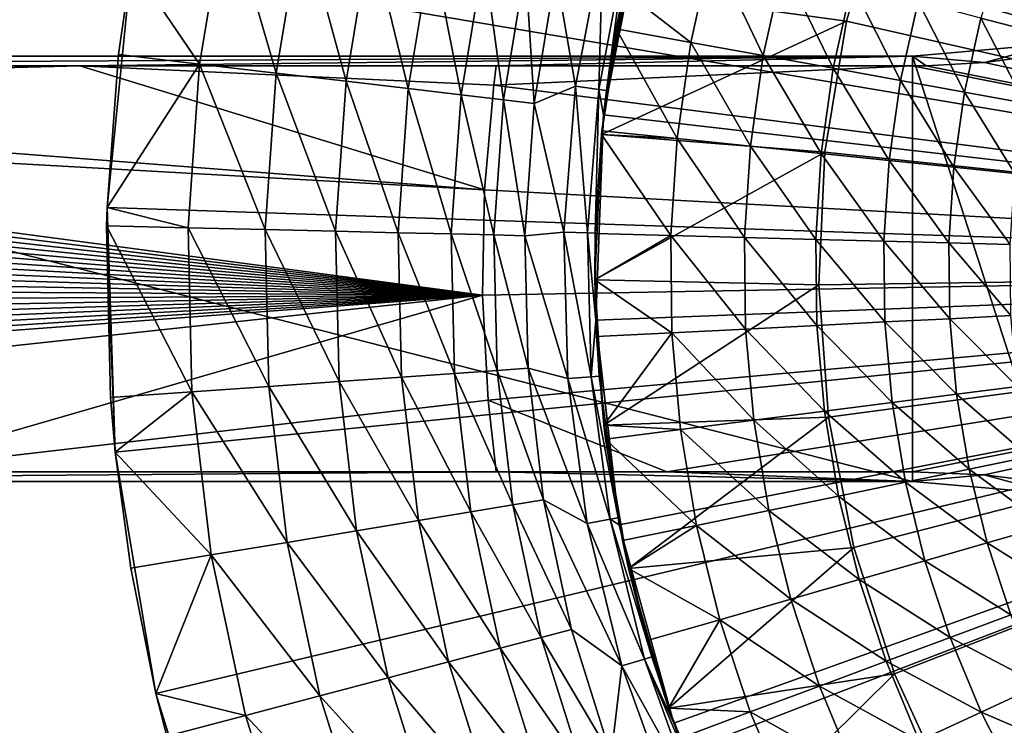
# Model space of a CAD drawing. Extents: x -36 to 36, y -95 to 36.
# Drawn here: x -24 to -11, y -6 to 3 of the extents above; entities that cross this region are included whole.
import ezdxf

# ---------------------------------------------------------------- set-up
doc = ezdxf.new("R2010")
doc.units = 0
doc.header["$MEASUREMENT"] = 0
for name, color, linetype in [('L2', 7, 'Continuous'), ('L3', 7, 'Continuous'), ('L4', 7, 'Continuous')]:
    doc.layers.add(name, color=color, linetype=linetype)

msp = doc.modelspace()

# ---------------------------------------------------------------- linework, layer by layer
at = {"layer": 'L2', "color": 7}
for points in [[(-10.86352, 2.761923, 113.4), (-10.86352, -2.761923, 113.4), (-12.6, 2.61, 113.4)], [(-12.6, 2.61, 113.4), (-11.71507, 2.531213, 126.8713), (-10.86352, 2.761923, 113.4)], [(-10.86352, 2.761923, 113.4), (-11.71507, 2.531213, 126.8713), (-10.8431, 2.646114, 126.8751)], [(-12.6, 2.61, 113.4), (-12.6, -2.61, 113.4), (-33.04, 2.61, 113.4)], [(-33.04, 2.61, 113.4), (-12.6, -2.61, 113.4), (-33.04, -2.61, 113.4)], [(-33.04, 2.61, 113.4), (-33.04, 2.494104, 126.6804), (-12.6, 2.61, 113.4)], [(-12.6, 2.61, 113.4), (-33.04, 2.494104, 126.6804), (-22.82019, 2.493107, 126.7946)], [(-12.6, 2.61, 113.4), (-22.82019, 2.493107, 126.7946), (-17.71013, 2.492746, 126.836)], [(-17.71013, 2.492746, 126.836), (-12.6, 2.492475, 126.867), (-12.6, 2.61, 113.4)], [(-12.6, 2.61, 113.4), (-10.86352, -2.761923, 113.4), (-12.6, -2.61, 113.4)], [(-12.6, 2.492475, 126.867), (-12.43197, 2.493863, 126.8678), (-12.6, 2.61, 113.4)], [(-12.6, 2.61, 113.4), (-12.43197, 2.493863, 126.8678), (-11.71507, 2.531213, 126.8713)], [(-10.8431, 2.646114, 126.8751), (-11.71507, 2.531213, 126.8713), (0, 0, 126.9)], [(-33.84287, 2.210422, 126.6699), (-22.82019, 2.493107, 126.7946), (-33.04, 2.494104, 126.6804)], [(-17.8553, 0.968086, 126.836), (-22.82019, 2.493107, 126.7946), (-33.84287, 2.210422, 126.6699)], [(-17.7389, 2.253961, 126.836), (-17.71013, 2.492746, 126.836), (-22.82019, 2.493107, 126.7946)], [(-17.8553, 0.968086, 126.836), (-17.7389, 2.253961, 126.836), (-22.82019, 2.493107, 126.7946)], [(-17.7389, 2.253961, 126.836), (-12.6, 2.492475, 126.867), (-17.71013, 2.492746, 126.836)], [(0, 0, 126.9), (-12.6, 2.492475, 126.867), (-17.7389, 2.253961, 126.836)], [(-12.43197, 2.493863, 126.8678), (-12.6, 2.492475, 126.867), (0, 0, 126.9)], [(-11.71507, 2.531213, 126.8713), (-12.43197, 2.493863, 126.8678), (0, 0, 126.9)], [(-34.6433, 1.910736, 126.6592), (-17.8553, 0.968086, 126.836), (-33.84287, 2.210422, 126.6699)], [(0, 0, 126.9), (-17.7389, 2.253961, 126.836), (-17.8553, 0.968086, 126.836)], [(-34.80384, 1.763646, 126.6571), (-17.87861, -0.322836, 126.836), (-34.6433, 1.910736, 126.6592)], [(-34.6433, 1.910736, 126.6592), (-17.87861, -0.322836, 126.836), (-17.8553, 0.968086, 126.836)], [(-34.80384, 1.763646, 126.6571), (-34.95076, 1.60332, 126.6552), (-17.87861, -0.322836, 126.836)], [(-34.95076, 1.60332, 126.6552), (-35.08318, 1.43078, 126.6534), (-17.87861, -0.322836, 126.836)], [(-17.87861, -0.322836, 126.836), (-35.08318, 1.43078, 126.6534), (-35.20017, 1.247176, 126.6519)], [(-17.87861, -0.322836, 126.836), (-35.20017, 1.247176, 126.6519), (-35.30083, 1.053799, 126.6505)], [(-35.30083, 1.053799, 126.6505), (-35.38394, 0.853126, 126.6494), (-17.87861, -0.322836, 126.836)], [(-17.8553, 0.968086, 126.836), (-17.87861, -0.322836, 126.836), (0, 0, 126.9)], [(-17.87861, -0.322836, 126.836), (-35.38394, 0.853126, 126.6494), (-35.44933, 0.645802, 126.6486)], [(-17.87861, -0.322836, 126.836), (-35.44933, 0.645802, 126.6486), (-35.49649, 0.433146, 126.648)], [(-35.49649, 0.433146, 126.648), (-35.52495, 0.216791, 126.6476), (-17.87861, -0.322836, 126.836)], [(-17.87861, -0.322836, 126.836), (-35.52495, 0.216791, 126.6476), (-35.53439, 0, 126.6474)], [(-17.87861, -0.322836, 126.836), (-35.53439, 0, 126.6474), (-35.52493, -0.217074, 126.6476)], [(-17.87861, -0.322836, 126.836), (-17.80871, -1.612075, 126.836), (0, 0, 126.9)], [(-17.80871, -1.612075, 126.836), (-15.61657, -2.492624, 126.85), (0, 0, 126.9)], [(-15.61657, -2.492624, 126.85), (-12.6, -2.492475, 126.867), (0, 0, 126.9)], [(-12.6, -2.492475, 126.867), (-11.7173, -2.531017, 126.8713), (0, 0, 126.9)], [(-11.7173, -2.531017, 126.8713), (-10.99425, -2.620647, 126.8745), (0, 0, 126.9)], [(-35.52493, -0.217074, 126.6476), (-35.49649, -0.433146, 126.648), (-17.87861, -0.322836, 126.836)], [(-17.87861, -0.322836, 126.836), (-35.49649, -0.433146, 126.648), (-35.44919, -0.646328, 126.6486)], [(-17.87861, -0.322836, 126.836), (-35.44919, -0.646328, 126.6486), (-35.38394, -0.853126, 126.6494)], [(-35.38394, -0.853126, 126.6494), (-35.30085, -1.053766, 126.6505), (-17.87861, -0.322836, 126.836)], [(-17.87861, -0.322836, 126.836), (-35.30085, -1.053766, 126.6505), (-35.20017, -1.247176, 126.6519)], [(-35.20017, -1.247176, 126.6519), (-35.08275, -1.431391, 126.6534), (-17.87861, -0.322836, 126.836)], [(-17.87861, -0.322836, 126.836), (-35.08275, -1.431391, 126.6534), (-34.95076, -1.60332, 126.6552)], [(-17.87861, -0.322836, 126.836), (-34.95076, -1.60332, 126.6552), (-33.99825, -2.062582, 126.668)], [(-33.99825, -2.062582, 126.668), (-25.37519, -2.493322, 126.77), (-17.87861, -0.322836, 126.836)], [(-17.87861, -0.322836, 126.836), (-25.37519, -2.493322, 126.77), (-17.80871, -1.612075, 126.836)], [(-17.71013, -2.492746, 126.836), (-17.80871, -1.612075, 126.836), (-25.37519, -2.493322, 126.77)], [(-17.71013, -2.492746, 126.836), (-15.61657, -2.492624, 126.85), (-17.80871, -1.612075, 126.836)], [(-12.6, -2.61, 113.4), (-17.71013, -2.492746, 126.836), (-33.04, -2.61, 113.4)], [(-33.04, -2.61, 113.4), (-17.71013, -2.492746, 126.836), (-25.37519, -2.493322, 126.77)], [(-12.6, -2.61, 113.4), (-15.61657, -2.492624, 126.85), (-17.71013, -2.492746, 126.836)], [(-12.6, -2.492475, 126.867), (-15.61657, -2.492624, 126.85), (-12.6, -2.61, 113.4)], [(-12.6, -2.492475, 126.867), (-12.6, -2.61, 113.4), (-11.7173, -2.531017, 126.8713)], [(-11.7173, -2.531017, 126.8713), (-12.6, -2.61, 113.4), (-10.86352, -2.761923, 113.4)], [(-11.7173, -2.531017, 126.8713), (-10.86352, -2.761923, 113.4), (-10.99425, -2.620647, 126.8745)]]:
    msp.add_3dface(points, dxfattribs=at)
at = {"layer": 'L3', "color": 7}
for points in [[(-12.73381, 18.54994), (-10.14773, 20.08167), (0, 0)], [(0, 0), (-15.09266, 16.68717), (-12.73381, 18.54994)], [(0, 0), (-17.18218, 14.52663), (-15.09266, 16.68717)], [(-18.96508, 12.10685), (-17.18218, 14.52663), (0, 0)], [(-10.498, 12.72957, 89.3), (-12.31813, 10.97787, 89.3), (0, 0, 89.3)], [(0, 0), (-20.40954, 9.471032), (-18.96508, 12.10685)], [(0, 0, 89.3), (-12.31813, 10.97787, 89.3), (-13.84953, 8.968865, 89.3)], [(0, 0), (-21.48981, 6.666201), (-20.40954, 9.471032)], [(0, 0, 89.3), (-13.84953, 8.968865, 89.3), (-15.05631, 6.749632, 89.3)], [(-22.18658, 3.742411), (-21.48981, 6.666201), (0, 0)], [(-15.05631, 6.749632, 89.3), (-15.91018, 4.372195, 89.3), (0, 0, 89.3)], [(-21.02167, 4.502647, 5.308183), (-22.18658, 3.742411, 5), (-21.35094, 2.514361, 5.308183)], [(-21.02167, 4.502647, 5.308183), (-21.35094, 2.514361, 5.308183), (-20.41312, 2.403921, 5.762416)], [(-20.09832, 4.304873, 5.762416), (-21.02167, 4.502647, 5.308183), (-20.41312, 2.403921, 5.762416)], [(-16.35402, 2.189971, 15.5), (-16.39113, 1.892277, 89.3), (-15.91018, 4.372195, 89.3)], [(0, 0, 89.3), (-15.91018, 4.372195, 89.3), (-16.39113, 1.892277, 89.3)], [(-16.35402, 2.189971, 15.5), (-15.91018, 4.372195, 89.3), (-16.02859, 3.915891, 15.5)], [(-20.09832, 4.304873, 5.762416), (-20.41312, 2.403921, 5.762416), (-19.55316, 2.302648, 6.35252)], [(-19.55316, 2.302648, 6.35252), (-19.25161, 4.123517, 6.35252), (-20.09832, 4.304873, 5.762416)], [(-19.55316, 2.302648, 6.35252), (-18.79031, 2.212812, 7.06527), (-19.25161, 4.123517, 6.35252)], [(-18.79031, 2.212812, 7.06527), (-18.50053, 3.962642, 7.06527), (-19.25161, 4.123517, 6.35252)], [(-16.40205, 4.00713, 11.647), (-16.97639, 3.636185, 9.768146), (-16.73507, 2.240997, 11.647)], [(-16.73507, 2.240997, 11.647), (-16.44952, 2.202759, 13.56394), (-16.40205, 4.00713, 11.647)], [(-16.40205, 4.00713, 11.647), (-16.44952, 2.202759, 13.56394), (-16.12219, 3.938757, 13.56394)], [(-18.79031, 2.212812, 7.06527), (-18.14167, 2.136427, 7.884696), (-18.50053, 3.962642, 7.06527)], [(-18.14167, 2.136427, 7.884696), (-17.8619, 3.825852, 7.884696), (-18.50053, 3.962642, 7.06527)], [(-16.35402, 2.189971, 15.5), (-16.12219, 3.938757, 13.56394), (-16.44952, 2.202759, 13.56394)], [(-16.02859, 3.915891, 15.5), (-16.12219, 3.938757, 13.56394), (-16.35402, 2.189971, 15.5)], [(-18.14167, 2.136427, 7.884696), (-17.62178, 2.075203, 8.792435), (-17.8619, 3.825852, 7.884696)], [(-17.62178, 2.075203, 8.792435), (-17.35003, 3.716215, 8.792435), (-17.8619, 3.825852, 7.884696)], [(-22.48744, 0.751837), (-22.34559, 2.631495, 5), (-22.18658, 3.742411)], [(0, 0), (-22.48744, 0.751837), (-22.18658, 3.742411)], [(-22.18658, 3.742411, 5), (-22.34559, 2.631495, 5), (-21.35094, 2.514361, 5.308183)], [(-22.18658, 3.742411, 5), (-22.18658, 3.742411), (-22.34559, 2.631495, 5)], [(-17.62178, 2.075203, 8.792435), (-17.24229, 2.030513, 9.768146), (-17.35003, 3.716215, 8.792435)], [(-17.24229, 2.030513, 9.768146), (-16.97639, 3.636185, 9.768146), (-17.35003, 3.716215, 8.792435)], [(-16.73507, 2.240997, 11.647), (-16.97639, 3.636185, 9.768146), (-17.24229, 2.030513, 9.768146)], [(-22.34559, 2.631495, 5), (-22.48744, 0.751837, 5), (-21.35094, 2.514361, 5.308183)], [(-22.48744, 0.751837), (-22.48744, 0.751837, 5), (-22.34559, 2.631495, 5)], [(-21.35094, 2.514361, 5.308183), (-22.48744, 0.751837, 5), (-21.49257, 0.50398, 5.308183)], [(-21.35094, 2.514361, 5.308183), (-21.49257, 0.50398, 5.308183), (-20.54853, 0.481843, 5.762416)], [(-20.41312, 2.403921, 5.762416), (-21.35094, 2.514361, 5.308183), (-20.54853, 0.481843, 5.762416)], [(-20.41312, 2.403921, 5.762416), (-20.54853, 0.481843, 5.762416), (-19.68286, 0.461544, 6.35252)], [(-19.55316, 2.302648, 6.35252), (-20.41312, 2.403921, 5.762416), (-19.68286, 0.461544, 6.35252)], [(-19.55316, 2.302648, 6.35252), (-19.68286, 0.461544, 6.35252), (-18.91495, 0.443537, 7.06527)], [(-18.91495, 0.443537, 7.06527), (-18.79031, 2.212812, 7.06527), (-19.55316, 2.302648, 6.35252)], [(-18.91495, 0.443537, 7.06527), (-18.26201, 0.428226, 7.884696), (-18.79031, 2.212812, 7.06527)], [(-18.26201, 0.428226, 7.884696), (-18.14167, 2.136427, 7.884696), (-18.79031, 2.212812, 7.06527)], [(-16.73507, 2.240997, 11.647), (-17.24229, 2.030513, 9.768146), (-16.87846, 0.449473, 11.647)], [(-16.87846, 0.449473, 11.647), (-16.59047, 0.441804, 13.56394), (-16.73507, 2.240997, 11.647)], [(-16.73507, 2.240997, 11.647), (-16.59047, 0.441804, 13.56394), (-16.44952, 2.202759, 13.56394)], [(-16.59047, 0.441804, 13.56394), (-16.49415, 0.439239, 15.5), (-16.44952, 2.202759, 13.56394)], [(-16.39113, 1.892277, 15.5), (-16.44952, 2.202759, 13.56394), (-16.49415, 0.439239, 15.5)], [(-16.35402, 2.189971, 15.5), (-16.44952, 2.202759, 13.56394), (-16.39113, 1.892277, 15.5)], [(-16.39113, 1.892277, 15.5), (-16.39113, 1.892277, 89.3), (-16.35402, 2.189971, 15.5)], [(-18.26201, 0.428226, 7.884696), (-17.73868, 0.415955, 8.792435), (-18.14167, 2.136427, 7.884696)], [(-17.73868, 0.415955, 8.792435), (-17.62178, 2.075203, 8.792435), (-18.14167, 2.136427, 7.884696)], [(-17.73868, 0.415955, 8.792435), (-17.35667, 0.406997, 9.768146), (-17.62178, 2.075203, 8.792435)], [(-17.35667, 0.406997, 9.768146), (-17.24229, 2.030513, 9.768146), (-17.62178, 2.075203, 8.792435)], [(-16.87846, 0.449473, 11.647), (-17.24229, 2.030513, 9.768146), (-17.35667, 0.406997, 9.768146)], [(-16.49415, 0.439239, 15.5), (-16.48789, -0.631995, 89.3), (-16.39113, 1.892277, 89.3)], [(-16.49415, 0.439239, 15.5), (-16.39113, 1.892277, 89.3), (-16.39113, 1.892277, 15.5)], [(0, 0, 89.3), (-16.39113, 1.892277, 89.3), (-16.48789, -0.631995, 89.3)], [(-22.49382, 0.527458, 5), (-21.49257, 0.50398, 5.308183), (-22.48744, 0.751837, 5)], [(-22.387, -2.252153), (-22.49382, 0.527458, 5), (-22.48744, 0.751837)], [(-22.49382, 0.527458, 5), (-22.48744, 0.751837, 5), (-22.48744, 0.751837)], [(0, 0), (-22.387, -2.252153), (-22.48744, 0.751837)], [(-21.44532, -1.510831, 5.308183), (-21.49257, 0.50398, 5.308183), (-22.49382, 0.527458, 5)], [(-22.49382, 0.527458, 5), (-22.44437, -1.581214, 5), (-21.44532, -1.510831, 5.308183)], [(-22.387, -2.252153), (-22.44437, -1.581214, 5), (-22.49382, 0.527458, 5)], [(-21.44532, -1.510831, 5.308183), (-20.50336, -1.44447, 5.762416), (-21.49257, 0.50398, 5.308183)], [(-20.54853, 0.481843, 5.762416), (-21.49257, 0.50398, 5.308183), (-20.50336, -1.44447, 5.762416)], [(-20.54853, 0.481843, 5.762416), (-20.50336, -1.44447, 5.762416), (-19.63959, -1.383617, 6.35252)], [(-19.68286, 0.461544, 6.35252), (-20.54853, 0.481843, 5.762416), (-19.63959, -1.383617, 6.35252)], [(-19.68286, 0.461544, 6.35252), (-19.63959, -1.383617, 6.35252), (-18.87337, -1.329636, 7.06527)], [(-18.91495, 0.443537, 7.06527), (-19.68286, 0.461544, 6.35252), (-18.87337, -1.329636, 7.06527)], [(-18.22187, -1.283738, 7.884696), (-18.26201, 0.428226, 7.884696), (-18.91495, 0.443537, 7.06527)], [(-18.91495, 0.443537, 7.06527), (-18.87337, -1.329636, 7.06527), (-18.22187, -1.283738, 7.884696)], [(-17.69968, -1.246949, 8.792435), (-17.73868, 0.415955, 8.792435), (-18.26201, 0.428226, 7.884696)], [(-18.22187, -1.283738, 7.884696), (-17.69968, -1.246949, 8.792435), (-18.26201, 0.428226, 7.884696)], [(-17.31852, -1.220096, 9.768146), (-17.35667, 0.406997, 9.768146), (-17.73868, 0.415955, 8.792435)], [(-17.69968, -1.246949, 8.792435), (-17.31852, -1.220096, 9.768146), (-17.73868, 0.415955, 8.792435)], [(-16.87846, 0.449473, 11.647), (-17.35667, 0.406997, 9.768146), (-16.83062, -1.347144, 11.647)], [(-16.83062, -1.347144, 11.647), (-17.35667, 0.406997, 9.768146), (-17.31852, -1.220096, 9.768146)], [(-16.83062, -1.347144, 11.647), (-16.54344, -1.324158, 13.56394), (-16.87846, 0.449473, 11.647)], [(-16.87846, 0.449473, 11.647), (-16.54344, -1.324158, 13.56394), (-16.59047, 0.441804, 13.56394)], [(-16.54344, -1.324158, 13.56394), (-16.48789, -0.631995, 15.5), (-16.59047, 0.441804, 13.56394)], [(-16.59047, 0.441804, 13.56394), (-16.48789, -0.631995, 15.5), (-16.49415, 0.439239, 15.5)], [(-16.48789, -0.631995, 15.5), (-16.48789, -0.631995, 89.3), (-16.49415, 0.439239, 15.5)], [(-21.88707, -5.215954), (-22.387, -2.252153), (0, 0)], [(0, 0), (-20.99656, -8.086675), (-21.88707, -5.215954)], [(0, 0), (-19.73137, -10.81309), (-20.99656, -8.086675)], [(-18.11408, -13.34654), (-19.73137, -10.81309), (0, 0)], [(0, 0), (-16.17353, -15.64183), (-18.11408, -13.34654)], [(-16.48789, -0.631995, 89.3), (-16.19819, -3.141453, 89.3), (0, 0, 89.3)], [(0, 0, 89.3), (-16.19819, -3.141453, 89.3), (-15.52881, -5.577278, 89.3)], [(0, 0), (-13.94437, -17.65799), (-16.17353, -15.64183)], [(0, 0, 89.3), (-15.52881, -5.577278, 89.3), (-14.49545, -7.882377, 89.3)], [(-14.49545, -7.882377, 89.3), (-13.12233, -10.00272, 89.3), (0, 0, 89.3)], [(-11.46637, -19.35904), (-13.94437, -17.65799), (0, 0)], [(0, 0, 89.3), (-13.12233, -10.00272, 89.3), (-11.44164, -11.88861, 89.3)], [(-16.54344, -1.324158, 13.56394), (-16.4474, -1.316471, 15.5), (-16.48789, -0.631995, 15.5)], [(-16.48789, -0.631995, 15.5), (-16.4474, -1.316471, 15.5), (-16.48789, -0.631995, 89.3)], [(-16.48789, -0.631995, 89.3), (-16.4474, -1.316471, 15.5), (-16.21429, -3.057264, 15.5)], [(-16.48789, -0.631995, 89.3), (-16.21429, -3.057264, 15.5), (-16.19819, -3.141453, 89.3)], [(-18.87337, -1.329636, 7.06527), (-19.63959, -1.383617, 6.35252), (-18.66593, -3.091125, 7.06527)], [(-18.22187, -1.283738, 7.884696), (-18.87337, -1.329636, 7.06527), (-18.02159, -2.98442, 7.884696)], [(-18.87337, -1.329636, 7.06527), (-18.66593, -3.091125, 7.06527), (-18.02159, -2.98442, 7.884696)], [(-17.50514, -2.898895, 8.792435), (-17.69968, -1.246949, 8.792435), (-18.22187, -1.283738, 7.884696)], [(-18.22187, -1.283738, 7.884696), (-18.02159, -2.98442, 7.884696), (-17.50514, -2.898895, 8.792435)], [(-17.12817, -2.836467, 9.768146), (-17.31852, -1.220096, 9.768146), (-17.69968, -1.246949, 8.792435)], [(-17.50514, -2.898895, 8.792435), (-17.12817, -2.836467, 9.768146), (-17.69968, -1.246949, 8.792435)], [(-16.83062, -1.347144, 11.647), (-17.31852, -1.220096, 9.768146), (-16.59208, -3.128497, 11.647)], [(-16.59208, -3.128497, 11.647), (-17.31852, -1.220096, 9.768146), (-17.12817, -2.836467, 9.768146)], [(-16.83062, -1.347144, 11.647), (-16.30897, -3.075116, 13.56394), (-16.54344, -1.324158, 13.56394)], [(-16.21429, -3.057264, 15.5), (-16.4474, -1.316471, 15.5), (-16.54344, -1.324158, 13.56394)], [(-16.30897, -3.075116, 13.56394), (-16.21429, -3.057264, 15.5), (-16.54344, -1.324158, 13.56394)], [(-20.27801, -3.358088, 5.762416), (-20.50336, -1.44447, 5.762416), (-21.44532, -1.510831, 5.308183)], [(-19.63959, -1.383617, 6.35252), (-20.50336, -1.44447, 5.762416), (-19.42373, -3.216618, 6.35252)], [(-20.27801, -3.358088, 5.762416), (-19.42373, -3.216618, 6.35252), (-20.50336, -1.44447, 5.762416)], [(-19.63959, -1.383617, 6.35252), (-19.42373, -3.216618, 6.35252), (-18.66593, -3.091125, 7.06527)], [(-16.59208, -3.128497, 11.647), (-16.30897, -3.075116, 13.56394), (-16.83062, -1.347144, 11.647)], [(-21.44532, -1.510831, 5.308183), (-22.44437, -1.581214, 5), (-22.387, -2.252153, 5)], [(-21.44532, -1.510831, 5.308183), (-22.387, -2.252153, 5), (-21.20962, -3.512365, 5.308183)], [(-21.20962, -3.512365, 5.308183), (-20.27801, -3.358088, 5.762416), (-21.44532, -1.510831, 5.308183)], [(-22.387, -2.252153, 5), (-22.44437, -1.581214, 5), (-22.387, -2.252153)], [(-21.20962, -3.512365, 5.308183), (-22.387, -2.252153, 5), (-22.19768, -3.675991, 5)], [(-22.387, -2.252153, 5), (-22.387, -2.252153), (-22.19768, -3.675991, 5)], [(-22.19768, -3.675991, 5), (-22.387, -2.252153), (-21.88707, -5.215954)], [(-17.50514, -2.898895, 8.792435), (-18.02159, -2.98442, 7.884696), (-17.15677, -4.525365, 8.792435)], [(-16.78729, -4.42791, 9.768146), (-17.12817, -2.836467, 9.768146), (-17.50514, -2.898895, 8.792435)], [(-17.50514, -2.898895, 8.792435), (-17.15677, -4.525365, 8.792435), (-16.78729, -4.42791, 9.768146)], [(-16.59208, -3.128497, 11.647), (-17.12817, -2.836467, 9.768146), (-16.16554, -4.874404, 11.647)], [(-16.16554, -4.874404, 11.647), (-17.12817, -2.836467, 9.768146), (-16.78729, -4.42791, 9.768146)], [(-18.02159, -2.98442, 7.884696), (-18.66593, -3.091125, 7.06527), (-17.66294, -4.658875, 7.884696)], [(-18.02159, -2.98442, 7.884696), (-17.66294, -4.658875, 7.884696), (-17.15677, -4.525365, 8.792435)], [(-18.66593, -3.091125, 7.06527), (-19.42373, -3.216618, 6.35252), (-18.29446, -4.825448, 7.06527)], [(-18.66593, -3.091125, 7.06527), (-18.29446, -4.825448, 7.06527), (-17.66294, -4.658875, 7.884696)], [(-16.59208, -3.128497, 11.647), (-15.88971, -4.791232, 13.56394), (-16.30897, -3.075116, 13.56394)], [(-16.16554, -4.874404, 11.647), (-15.88971, -4.791232, 13.56394), (-16.59208, -3.128497, 11.647)], [(-16.30897, -3.075116, 13.56394), (-16.19819, -3.141453, 15.5), (-16.21429, -3.057264, 15.5)], [(-15.88971, -4.791232, 13.56394), (-15.79746, -4.763417, 15.5), (-16.30897, -3.075116, 13.56394)], [(-15.79746, -4.763417, 15.5), (-16.19819, -3.141453, 15.5), (-16.30897, -3.075116, 13.56394)], [(-16.19819, -3.141453, 89.3), (-16.21429, -3.057264, 15.5), (-16.19819, -3.141453, 15.5)], [(-16.19819, -3.141453, 89.3), (-15.79746, -4.763417, 15.5), (-15.52881, -5.577278, 89.3)], [(-16.19819, -3.141453, 89.3), (-16.19819, -3.141453, 15.5), (-15.79746, -4.763417, 15.5)], [(-19.03718, -5.021351, 6.35252), (-19.42373, -3.216618, 6.35252), (-20.27801, -3.358088, 5.762416)], [(-19.03718, -5.021351, 6.35252), (-18.29446, -4.825448, 7.06527), (-19.42373, -3.216618, 6.35252)], [(-19.87445, -5.242196, 5.762416), (-20.27801, -3.358088, 5.762416), (-21.20962, -3.512365, 5.308183)], [(-19.87445, -5.242196, 5.762416), (-19.03718, -5.021351, 6.35252), (-20.27801, -3.358088, 5.762416)], [(-21.20962, -3.512365, 5.308183), (-22.19768, -3.675991, 5), (-21.88707, -5.215954, 5)], [(-20.78752, -5.483032, 5.308183), (-21.20962, -3.512365, 5.308183), (-21.88707, -5.215954, 5)], [(-20.78752, -5.483032, 5.308183), (-19.87445, -5.242196, 5.762416), (-21.20962, -3.512365, 5.308183)], [(-22.19768, -3.675991, 5), (-21.88707, -5.215954), (-21.88707, -5.215954, 5)], [(-16.78729, -4.42791, 9.768146), (-17.15677, -4.525365, 8.792435), (-16.2989, -5.980441, 9.768146)], [(-16.16554, -4.874404, 11.647), (-16.78729, -4.42791, 9.768146), (-16.2989, -5.980441, 9.768146)], [(-17.15677, -4.525365, 8.792435), (-17.66294, -4.658875, 7.884696), (-16.65762, -6.112066, 8.792435)], [(-17.15677, -4.525365, 8.792435), (-16.65762, -6.112066, 8.792435), (-16.2989, -5.980441, 9.768146)], [(-17.66294, -4.658875, 7.884696), (-18.29446, -4.825448, 7.06527), (-17.14906, -6.292388, 7.884696)], [(-17.66294, -4.658875, 7.884696), (-17.14906, -6.292388, 7.884696), (-16.65762, -6.112066, 8.792435)], [(-17.76221, -6.517366, 7.06527), (-18.29446, -4.825448, 7.06527), (-19.03718, -5.021351, 6.35252)], [(-17.76221, -6.517366, 7.06527), (-17.14906, -6.292388, 7.884696), (-18.29446, -4.825448, 7.06527)], [(-15.29042, -6.453062, 13.56394), (-15.88971, -4.791232, 13.56394), (-16.16554, -4.874404, 11.647)], [(-15.88971, -4.791232, 13.56394), (-15.52881, -5.577278, 15.5), (-15.79746, -4.763417, 15.5)], [(-15.20165, -6.415599, 15.5), (-15.52881, -5.577278, 15.5), (-15.88971, -4.791232, 13.56394)], [(-15.20165, -6.415599, 15.5), (-15.88971, -4.791232, 13.56394), (-15.29042, -6.453062, 13.56394)], [(-15.52881, -5.577278, 89.3), (-15.79746, -4.763417, 15.5), (-15.52881, -5.577278, 15.5)], [(-15.55584, -6.56508, 11.647), (-16.16554, -4.874404, 11.647), (-16.2989, -5.980441, 9.768146)], [(-15.29042, -6.453062, 13.56394), (-16.16554, -4.874404, 11.647), (-15.55584, -6.56508, 11.647)], [(-18.48332, -6.781957, 6.35252), (-19.03718, -5.021351, 6.35252), (-19.87445, -5.242196, 5.762416)], [(-18.48332, -6.781957, 6.35252), (-17.76221, -6.517366, 7.06527), (-19.03718, -5.021351, 6.35252)], [(-21.88707, -5.215954, 5), (-21.75592, -5.738462, 5), (-20.78752, -5.483032, 5.308183)], [(-20.99656, -8.086675), (-21.75592, -5.738462, 5), (-21.88707, -5.215954)], [(-21.88707, -5.215954, 5), (-21.88707, -5.215954), (-21.75592, -5.738462, 5)], [(-19.29624, -7.080235, 5.762416), (-19.87445, -5.242196, 5.762416), (-20.78752, -5.483032, 5.308183)], [(-19.29624, -7.080235, 5.762416), (-18.48332, -6.781957, 6.35252), (-19.87445, -5.242196, 5.762416)], [(-20.78752, -5.483032, 5.308183), (-21.75592, -5.738462, 5), (-20.18274, -7.405513, 5.308183)], [(-20.78752, -5.483032, 5.308183), (-20.18274, -7.405513, 5.308183), (-19.29624, -7.080235, 5.762416)], [(-15.52881, -5.577278, 89.3), (-15.20165, -6.415599, 15.5), (-14.49545, -7.882377, 89.3)], [(-15.52881, -5.577278, 89.3), (-15.52881, -5.577278, 15.5), (-15.20165, -6.415599, 15.5)]]:
    msp.add_3dface(points, dxfattribs=at)
at = {"layer": 'L4', "color": 7}
for points in [[(0, 0, 87.6), (-11.51286, 7.517741, 87.6), (-10.54291, 8.826638, 87.6)], [(0, 0, 87.6), (-12.3212, 6.103312, 87.6), (-11.51286, 7.517741, 87.6)], [(-12.95658, 4.603206, 87.6), (-12.3212, 6.103312, 87.6), (0, 0, 87.6)], [(-13.41008, 3.03848, 89.9), (-16.14261, 3.415568, 89.9), (-12.95658, 4.603206, 89.9)], [(0, 0, 87.6), (-13.41008, 3.03848, 87.6), (-12.95658, 4.603206, 87.6)], [(-12.95658, 4.603206, 89.9), (-12.95658, 4.603206, 87.6), (-13.41008, 3.03848, 87.6)], [(-12.95658, 4.603206, 89.9), (-13.41008, 3.03848, 87.6), (-13.41008, 3.03848, 89.9)], [(-15.32118, 2.779242, 93.76335), (-15.06347, 3.943912, 93.76335), (-16.14261, 3.415568, 93.5)], [(-15.32118, 2.779242, 93.76335), (-14.43109, 2.617781, 94.1005), (-15.06347, 3.943912, 93.76335)], [(-14.43109, 2.617781, 94.1005), (-14.18836, 3.714789, 94.1005), (-15.06347, 3.943912, 93.76335)], [(-11.759, 3.078736, 95.53069), (-11.03201, 2.888397, 96.13671), (-11.48882, 3.969844, 95.53069)], [(-10.77854, 3.724414, 96.13671), (-11.48882, 3.969844, 95.53069), (-11.03201, 2.888397, 96.13671)], [(-14.43109, 2.617781, 94.1005), (-13.57055, 2.461681, 94.50928), (-14.18836, 3.714789, 94.1005)], [(-13.57055, 2.461681, 94.50928), (-13.3423, 3.493274, 94.50928), (-14.18836, 3.714789, 94.1005)], [(-13.41008, 3.03848, 89.9), (-16.41727, 1.650222, 89.9), (-16.14261, 3.415568, 89.9)], [(-16.41727, 1.650222, 89.9), (-16.23505, 2.945017, 93.5), (-16.14261, 3.415568, 89.9)], [(-16.14261, 3.415568, 93.5), (-16.14261, 3.415568, 89.9), (-16.23505, 2.945017, 93.5)], [(-16.23505, 2.945017, 93.5), (-15.32118, 2.779242, 93.76335), (-16.14261, 3.415568, 93.5)], [(-13.57055, 2.461681, 94.50928), (-12.74513, 2.31195, 94.98704), (-13.3423, 3.493274, 94.50928)], [(-12.74513, 2.31195, 94.98704), (-12.53076, 3.280797, 94.98704), (-13.3423, 3.493274, 94.50928)], [(-12.74513, 2.31195, 94.98704), (-11.96017, 2.169559, 95.53069), (-12.53076, 3.280797, 94.98704)], [(-11.96017, 2.169559, 95.53069), (-11.759, 3.078736, 95.53069), (-12.53076, 3.280797, 94.98704)], [(-13.67532, 1.431101, 89.9), (-16.41727, 1.650222, 89.9), (-13.41008, 3.03848, 89.9)], [(0, 0, 87.6), (-13.67532, 1.431101, 87.6), (-13.41008, 3.03848, 87.6)], [(-13.41008, 3.03848, 89.9), (-13.41008, 3.03848, 87.6), (-13.67532, 1.431101, 87.6)], [(-13.41008, 3.03848, 89.9), (-13.67532, 1.431101, 87.6), (-13.67532, 1.431101, 89.9)], [(-11.96017, 2.169559, 95.53069), (-11.22075, 2.035429, 96.13671), (-11.759, 3.078736, 95.53069)], [(-11.22075, 2.035429, 96.13671), (-11.03201, 2.888397, 96.13671), (-11.759, 3.078736, 95.53069)], [(-16.41727, 1.650222, 89.9), (-16.41285, 1.693594, 93.5), (-16.23505, 2.945017, 93.5)], [(-16.23505, 2.945017, 93.5), (-16.41285, 1.693594, 93.5), (-15.48897, 1.598262, 93.76335)], [(-15.48897, 1.598262, 93.76335), (-15.32118, 2.779242, 93.76335), (-16.23505, 2.945017, 93.5)], [(-15.48897, 1.598262, 93.76335), (-14.58914, 1.505411, 94.1005), (-15.32118, 2.779242, 93.76335)], [(-14.58914, 1.505411, 94.1005), (-14.43109, 2.617781, 94.1005), (-15.32118, 2.779242, 93.76335)], [(-14.58914, 1.505411, 94.1005), (-13.71918, 1.415642, 94.50928), (-14.43109, 2.617781, 94.1005)], [(-13.71918, 1.415642, 94.50928), (-13.57055, 2.461681, 94.50928), (-14.43109, 2.617781, 94.1005)], [(-13.71918, 1.415642, 94.50928), (-12.88471, 1.329536, 94.98704), (-13.57055, 2.461681, 94.50928)], [(-12.88471, 1.329536, 94.98704), (-12.74513, 2.31195, 94.98704), (-13.57055, 2.461681, 94.50928)], [(-12.88471, 1.329536, 94.98704), (-12.09116, 1.247651, 95.53069), (-12.74513, 2.31195, 94.98704)], [(-12.09116, 1.247651, 95.53069), (-11.96017, 2.169559, 95.53069), (-12.74513, 2.31195, 94.98704)], [(-12.09116, 1.247651, 95.53069), (-11.34364, 1.170517, 96.13671), (-11.96017, 2.169559, 95.53069)], [(-11.34364, 1.170517, 96.13671), (-11.22075, 2.035429, 96.13671), (-11.96017, 2.169559, 95.53069)], [(-16.41727, 1.650222, 93.5), (-16.41285, 1.693594, 93.5), (-16.41727, 1.650222, 89.9)], [(-15.48897, 1.598262, 93.76335), (-16.41285, 1.693594, 93.5), (-16.41727, 1.650222, 93.5)], [(-13.67532, 1.431101, 89.9), (-16.49945, -0.13447, 89.9), (-16.41727, 1.650222, 89.9)], [(-16.49434, 0.432234, 93.5), (-16.41727, 1.650222, 89.9), (-16.49945, -0.13447, 89.9)], [(-16.41727, 1.650222, 93.5), (-16.41727, 1.650222, 89.9), (-16.49434, 0.432234, 93.5)], [(-15.56587, 0.407903, 93.76335), (-16.41727, 1.650222, 93.5), (-16.49434, 0.432234, 93.5)], [(-15.48897, 1.598262, 93.76335), (-16.41727, 1.650222, 93.5), (-15.56587, 0.407903, 93.76335)], [(-15.56587, 0.407903, 93.76335), (-14.66157, 0.384206, 94.1005), (-15.48897, 1.598262, 93.76335)], [(-14.66157, 0.384206, 94.1005), (-14.58914, 1.505411, 94.1005), (-15.48897, 1.598262, 93.76335)], [(-14.66157, 0.384206, 94.1005), (-13.78729, 0.361296, 94.50928), (-14.58914, 1.505411, 94.1005)], [(-13.78729, 0.361296, 94.50928), (-13.71918, 1.415642, 94.50928), (-14.58914, 1.505411, 94.1005)], [(-13.7486, -0.196367, 89.9), (-16.49945, -0.13447, 89.9), (-13.67532, 1.431101, 89.9)], [(-13.78729, 0.361296, 94.50928), (-12.94868, 0.33932, 94.98704), (-13.71918, 1.415642, 94.50928)], [(-13.7486, -0.196367, 87.6), (-13.67532, 1.431101, 87.6), (0, 0, 87.6)], [(-13.67532, 1.431101, 89.9), (-13.67532, 1.431101, 87.6), (-13.7486, -0.196367, 87.6)], [(-13.67532, 1.431101, 89.9), (-13.7486, -0.196367, 87.6), (-13.7486, -0.196367, 89.9)], [(-12.94868, 0.33932, 94.98704), (-12.88471, 1.329536, 94.98704), (-13.71918, 1.415642, 94.50928)], [(-12.94868, 0.33932, 94.98704), (-12.15118, 0.318422, 95.53069), (-12.88471, 1.329536, 94.98704)], [(-12.15118, 0.318422, 95.53069), (-12.09116, 1.247651, 95.53069), (-12.88471, 1.329536, 94.98704)], [(-12.15118, 0.318422, 95.53069), (-11.39995, 0.298735, 96.13671), (-12.09116, 1.247651, 95.53069)], [(-11.39995, 0.298735, 96.13671), (-11.34364, 1.170517, 96.13671), (-12.09116, 1.247651, 95.53069)], [(-16.49434, 0.432234, 93.5), (-16.49945, -0.13447, 89.9), (-16.49945, -0.13447, 93.5)], [(-15.56587, 0.407903, 93.76335), (-16.49434, 0.432234, 93.5), (-16.49945, -0.13447, 93.5)], [(-15.55142, -0.784849, 93.76335), (-15.56587, 0.407903, 93.76335), (-16.49945, -0.13447, 93.5)], [(-14.64796, -0.739254, 94.1005), (-14.66157, 0.384206, 94.1005), (-15.56587, 0.407903, 93.76335)], [(-15.55142, -0.784849, 93.76335), (-14.64796, -0.739254, 94.1005), (-15.56587, 0.407903, 93.76335)], [(-14.64796, -0.739254, 94.1005), (-13.77449, -0.695171, 94.50928), (-14.66157, 0.384206, 94.1005)], [(-13.77449, -0.695171, 94.50928), (-13.78729, 0.361296, 94.50928), (-14.66157, 0.384206, 94.1005)], [(-13.77449, -0.695171, 94.50928), (-12.93666, -0.652888, 94.98704), (-13.78729, 0.361296, 94.50928)], [(-12.93666, -0.652888, 94.98704), (-12.94868, 0.33932, 94.98704), (-13.78729, 0.361296, 94.50928)], [(-12.13991, -0.612677, 95.53069), (-12.15118, 0.318422, 95.53069), (-12.94868, 0.33932, 94.98704)], [(-12.93666, -0.652888, 94.98704), (-12.13991, -0.612677, 95.53069), (-12.94868, 0.33932, 94.98704)], [(-12.13991, -0.612677, 95.53069), (-11.38937, -0.574799, 96.13671), (-12.15118, 0.318422, 95.53069)], [(-11.38937, -0.574799, 96.13671), (-11.39995, 0.298735, 96.13671), (-12.15118, 0.318422, 95.53069)], [(0, 0, 87.6), (-13.62887, -1.821079, 87.6), (-13.7486, -0.196367, 87.6)], [(0, 0, 87.6), (-13.31783, -3.420227, 87.6), (-13.62887, -1.821079, 87.6)], [(-12.81983, -4.971362, 87.6), (-13.31783, -3.420227, 87.6), (0, 0, 87.6)], [(0, 0, 87.6), (-12.14187, -6.452711, 87.6), (-12.81983, -4.971362, 87.6)], [(0, 0, 87.6), (-11.29347, -7.843478, 87.6), (-12.14187, -6.452711, 87.6)], [(-13.7486, -0.196367, 89.9), (-16.38819, -1.917587, 89.9), (-16.49945, -0.13447, 89.9)], [(-16.38819, -1.917587, 89.9), (-16.47903, -0.831664, 93.5), (-16.49945, -0.13447, 89.9)], [(-16.49945, -0.13447, 93.5), (-16.49945, -0.13447, 89.9), (-16.47903, -0.831664, 93.5)], [(-16.49945, -0.13447, 93.5), (-16.47903, -0.831664, 93.5), (-15.55142, -0.784849, 93.76335)], [(-13.62887, -1.821079, 89.9), (-16.38819, -1.917587, 89.9), (-13.7486, -0.196367, 89.9)], [(-13.7486, -0.196367, 89.9), (-13.7486, -0.196367, 87.6), (-13.62887, -1.821079, 87.6)], [(-13.7486, -0.196367, 89.9), (-13.62887, -1.821079, 87.6), (-13.62887, -1.821079, 89.9)], [(-11.31195, -1.44496, 96.13671), (-11.38937, -0.574799, 96.13671), (-12.13991, -0.612677, 95.53069)], [(-13.68086, -1.747558, 94.50928), (-13.77449, -0.695171, 94.50928), (-14.64796, -0.739254, 94.1005)], [(-12.84873, -1.641264, 94.98704), (-12.93666, -0.652888, 94.98704), (-13.77449, -0.695171, 94.50928)], [(-13.68086, -1.747558, 94.50928), (-12.84873, -1.641264, 94.98704), (-13.77449, -0.695171, 94.50928)], [(-12.05738, -1.54018, 95.53069), (-12.13991, -0.612677, 95.53069), (-12.93666, -0.652888, 94.98704)], [(-12.84873, -1.641264, 94.98704), (-12.05738, -1.54018, 95.53069), (-12.93666, -0.652888, 94.98704)], [(-12.05738, -1.54018, 95.53069), (-11.31195, -1.44496, 96.13671), (-12.13991, -0.612677, 95.53069)], [(-16.47903, -0.831664, 93.5), (-16.38819, -1.917587, 93.5), (-15.55142, -0.784849, 93.76335)], [(-16.38819, -1.917587, 89.9), (-16.38819, -1.917587, 93.5), (-16.47903, -0.831664, 93.5)], [(-15.55142, -0.784849, 93.76335), (-16.38819, -1.917587, 93.5), (-15.44571, -1.972996, 93.76335)], [(-14.54839, -1.858375, 94.1005), (-14.64796, -0.739254, 94.1005), (-15.55142, -0.784849, 93.76335)], [(-15.55142, -0.784849, 93.76335), (-15.44571, -1.972996, 93.76335), (-14.54839, -1.858375, 94.1005)], [(-14.54839, -1.858375, 94.1005), (-13.68086, -1.747558, 94.50928), (-14.64796, -0.739254, 94.1005)], [(-11.16815, -2.306642, 96.13671), (-11.31195, -1.44496, 96.13671), (-12.05738, -1.54018, 95.53069)], [(-11.90411, -2.458644, 95.53069), (-12.05738, -1.54018, 95.53069), (-12.84873, -1.641264, 94.98704)], [(-11.90411, -2.458644, 95.53069), (-11.16815, -2.306642, 96.13671), (-12.05738, -1.54018, 95.53069)], [(-12.68539, -2.620009, 94.98704), (-12.84873, -1.641264, 94.98704), (-13.68086, -1.747558, 94.50928)], [(-12.68539, -2.620009, 94.98704), (-11.90411, -2.458644, 95.53069), (-12.84873, -1.641264, 94.98704)], [(-13.50694, -2.78969, 94.50928), (-13.68086, -1.747558, 94.50928), (-14.54839, -1.858375, 94.1005)], [(-13.50694, -2.78969, 94.50928), (-12.68539, -2.620009, 94.98704), (-13.68086, -1.747558, 94.50928)], [(-13.62887, -1.821079, 89.9), (-16.0848, -3.678221, 89.9), (-16.38819, -1.917587, 89.9)], [(-16.0848, -3.678221, 89.9), (-16.36701, -2.090681, 93.5), (-16.38819, -1.917587, 89.9)], [(-16.36701, -2.090681, 93.5), (-16.38819, -1.917587, 93.5), (-16.38819, -1.917587, 89.9)], [(-16.36701, -2.090681, 93.5), (-15.44571, -1.972996, 93.76335), (-16.38819, -1.917587, 93.5)], [(-13.31783, -3.420227, 89.9), (-16.0848, -3.678221, 89.9), (-13.62887, -1.821079, 89.9)], [(-14.54839, -1.858375, 94.1005), (-15.44571, -1.972996, 93.76335), (-14.36345, -2.96659, 94.1005)], [(-14.54839, -1.858375, 94.1005), (-14.36345, -2.96659, 94.1005), (-13.50694, -2.78969, 94.50928)], [(-13.62887, -1.821079, 89.9), (-13.62887, -1.821079, 87.6), (-13.31783, -3.420227, 87.6)], [(-13.62887, -1.821079, 89.9), (-13.31783, -3.420227, 87.6), (-13.31783, -3.420227, 89.9)], [(-15.24936, -3.149565, 93.76335), (-15.44571, -1.972996, 93.76335), (-16.36701, -2.090681, 93.5)], [(-15.24936, -3.149565, 93.76335), (-14.36345, -2.96659, 94.1005), (-15.44571, -1.972996, 93.76335)], [(-16.0848, -3.678221, 89.9), (-16.15895, -3.337429, 93.5), (-16.36701, -2.090681, 93.5)], [(-16.36701, -2.090681, 93.5), (-16.15895, -3.337429, 93.5), (-15.24936, -3.149565, 93.76335)], [(-10.95881, -3.154787, 96.13671), (-11.16815, -2.306642, 96.13671), (-11.90411, -2.458644, 95.53069)], [(-11.68097, -3.362681, 95.53069), (-11.90411, -2.458644, 95.53069), (-12.68539, -2.620009, 94.98704)], [(-11.68097, -3.362681, 95.53069), (-10.95881, -3.154787, 96.13671), (-11.90411, -2.458644, 95.53069)], [(-12.44761, -3.583378, 94.98704), (-12.68539, -2.620009, 94.98704), (-13.50694, -2.78969, 94.50928)], [(-12.44761, -3.583378, 94.98704), (-11.68097, -3.362681, 95.53069), (-12.68539, -2.620009, 94.98704)], [(-13.50694, -2.78969, 94.50928), (-14.36345, -2.96659, 94.1005), (-13.25376, -3.815451, 94.50928)], [(-13.50694, -2.78969, 94.50928), (-13.25376, -3.815451, 94.50928), (-12.44761, -3.583378, 94.98704)], [(-14.09421, -4.057397, 94.1005), (-14.36345, -2.96659, 94.1005), (-15.24936, -3.149565, 93.76335)], [(-14.09421, -4.057397, 94.1005), (-13.25376, -3.815451, 94.50928), (-14.36345, -2.96659, 94.1005)], [(-15.24936, -3.149565, 93.76335), (-16.15895, -3.337429, 93.5), (-16.0848, -3.678221, 93.5)], [(-15.24936, -3.149565, 93.76335), (-16.0848, -3.678221, 93.5), (-14.96352, -4.307651, 93.76335)], [(-14.96352, -4.307651, 93.76335), (-14.09421, -4.057397, 94.1005), (-15.24936, -3.149565, 93.76335)], [(-10.68516, -3.984419, 96.13671), (-10.95881, -3.154787, 96.13671), (-11.68097, -3.362681, 95.53069)], [(-16.0848, -3.678221, 93.5), (-16.15895, -3.337429, 93.5), (-16.0848, -3.678221, 89.9)], [(-11.38928, -4.246984, 95.53069), (-11.68097, -3.362681, 95.53069), (-12.44761, -3.583378, 94.98704)], [(-11.38928, -4.246984, 95.53069), (-10.68516, -3.984419, 96.13671), (-11.68097, -3.362681, 95.53069)], [(-13.31783, -3.420227, 89.9), (-15.59282, -5.395732, 89.9), (-16.0848, -3.678221, 89.9)], [(-12.81983, -4.971362, 89.9), (-15.59282, -5.395732, 89.9), (-13.31783, -3.420227, 89.9)], [(-13.31783, -3.420227, 89.9), (-13.31783, -3.420227, 87.6), (-12.81983, -4.971362, 87.6)], [(-13.31783, -3.420227, 89.9), (-12.81983, -4.971362, 87.6), (-12.81983, -4.971362, 89.9)], [(-12.44761, -3.583378, 94.98704), (-13.25376, -3.815451, 94.50928), (-12.13678, -4.525719, 94.98704)], [(-12.44761, -3.583378, 94.98704), (-12.13678, -4.525719, 94.98704), (-11.38928, -4.246984, 95.53069)], [(-16.0848, -3.678221, 93.5), (-16.0848, -3.678221, 89.9), (-15.85606, -4.564591, 93.5)], [(-15.85606, -4.564591, 93.5), (-16.0848, -3.678221, 89.9), (-15.59282, -5.395732, 89.9)], [(-14.96352, -4.307651, 93.76335), (-16.0848, -3.678221, 93.5), (-15.85606, -4.564591, 93.5)], [(-12.9228, -4.818821, 94.50928), (-13.25376, -3.815451, 94.50928), (-14.09421, -4.057397, 94.1005)], [(-12.9228, -4.818821, 94.50928), (-12.13678, -4.525719, 94.98704), (-13.25376, -3.815451, 94.50928)], [(-13.74226, -5.124393, 94.1005), (-14.09421, -4.057397, 94.1005), (-14.96352, -4.307651, 93.76335)], [(-13.74226, -5.124393, 94.1005), (-12.9228, -4.818821, 94.50928), (-14.09421, -4.057397, 94.1005)], [(-14.96352, -4.307651, 93.76335), (-15.85606, -4.564591, 93.5), (-15.59282, -5.395732, 93.5)], [(-14.58986, -5.440457, 93.76335), (-14.96352, -4.307651, 93.76335), (-15.59282, -5.395732, 93.5)], [(-14.58986, -5.440457, 93.76335), (-13.74226, -5.124393, 94.1005), (-14.96352, -4.307651, 93.76335)], [(-11.38928, -4.246984, 95.53069), (-12.13678, -4.525719, 94.98704), (-11.03076, -5.106363, 95.53069)], [(-15.85606, -4.564591, 93.5), (-15.59282, -5.395732, 89.9), (-15.59282, -5.395732, 93.5)], [(-11.75473, -5.441501, 94.98704), (-12.13678, -4.525719, 94.98704), (-12.9228, -4.818821, 94.50928)], [(-11.75473, -5.441501, 94.98704), (-11.03076, -5.106363, 95.53069), (-12.13678, -4.525719, 94.98704)], [(-12.51601, -5.793912, 94.50928), (-12.9228, -4.818821, 94.50928), (-13.74226, -5.124393, 94.1005)], [(-12.51601, -5.793912, 94.50928), (-11.75473, -5.441501, 94.98704), (-12.9228, -4.818821, 94.50928)], [(-12.81983, -4.971362, 89.9), (-14.91803, -7.049982, 89.9), (-15.59282, -5.395732, 89.9)], [(-12.14187, -6.452711, 89.9), (-14.91803, -7.049982, 89.9), (-12.81983, -4.971362, 89.9)], [(-12.81983, -4.971362, 89.9), (-12.81983, -4.971362, 87.6), (-12.14187, -6.452711, 87.6)], [(-12.81983, -4.971362, 89.9), (-12.14187, -6.452711, 87.6), (-12.14187, -6.452711, 89.9)], [(-13.30967, -6.161317, 94.1005), (-13.74226, -5.124393, 94.1005), (-14.58986, -5.440457, 93.76335)], [(-13.30967, -6.161317, 94.1005), (-12.51601, -5.793912, 94.50928), (-13.74226, -5.124393, 94.1005)], [(-10.60751, -5.935777, 95.53069), (-11.03076, -5.106363, 95.53069), (-11.75473, -5.441501, 94.98704)], [(-14.91803, -7.049982, 89.9), (-15.46011, -5.764968, 93.5), (-15.59282, -5.395732, 89.9)], [(-15.59282, -5.395732, 93.5), (-15.59282, -5.395732, 89.9), (-15.46011, -5.764968, 93.5)], [(-15.46011, -5.764968, 93.5), (-14.58986, -5.440457, 93.76335), (-15.59282, -5.395732, 93.5)], [(-14.13059, -6.541336, 93.76335), (-14.58986, -5.440457, 93.76335), (-15.46011, -5.764968, 93.5)], [(-14.13059, -6.541336, 93.76335), (-13.30967, -6.161317, 94.1005), (-14.58986, -5.440457, 93.76335)], [(-11.30369, -6.32535, 94.98704), (-11.75473, -5.441501, 94.98704), (-12.51601, -5.793912, 94.50928)], [(-11.30369, -6.32535, 94.98704), (-10.60751, -5.935777, 95.53069), (-11.75473, -5.441501, 94.98704)]]:
    msp.add_3dface(points, dxfattribs=at)

doc.saveas('drawing.dxf')
